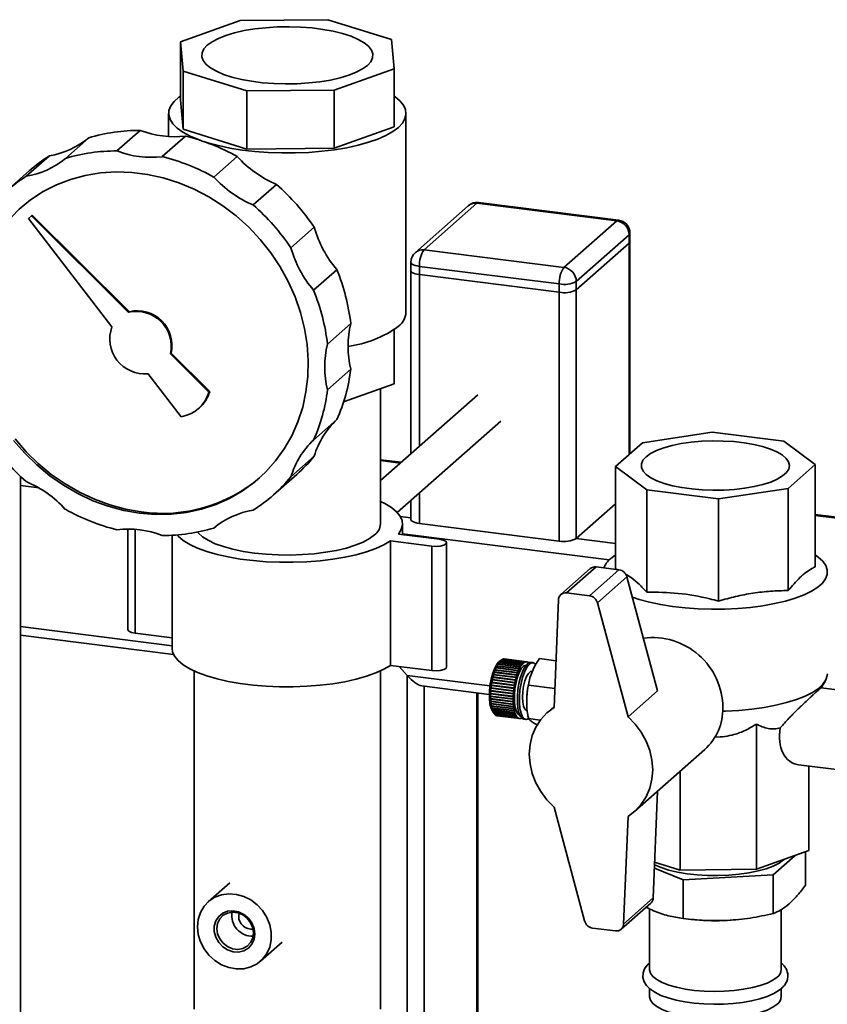
# Paper-space layout 'Blatt1' of a CAD drawing. Units: millimetres. Extents: x 0 to 5940, y 0 to 4200.
# Drawn here: x 4554 to 4738, y 2358 to 2582 of the extents above; entities that cross this region are included whole.
import ezdxf

# ---------------------------------------------------------------- set-up
doc = ezdxf.new("R2010")
doc.units = ezdxf.units.MM
doc.header["$LTSCALE"] = 10

psp = doc.layouts.new('Blatt1')

# ---------------------------------------------------------------- linework, layer by layer
at = {"color": 7, "linetype": 'Continuous', "lineweight": 35}
for p, q in [((4590.65, 2576.72), (4604.26, 2581.55)), ((4604.26, 2581.55), (4624.14, 2581.76)), ((4624.14, 2581.76), (4638.63, 2577.22)), ((4591.27, 2570.09), (4590.65, 2576.72)), ((4590.65, 2576.72), (4590.65, 2563.52)), ((4638.63, 2577.22), (4639.25, 2570.6)), ((4605.77, 2565.56), (4591.27, 2570.09)), ((4591.27, 2570.09), (4591.27, 2556.89)), ((4639.25, 2570.6), (4625.64, 2565.76)), ((4639.25, 2570.6), (4639.25, 2557.4)), ((4625.64, 2565.76), (4605.77, 2565.56)), ((4605.77, 2565.56), (4605.77, 2552.36)), ((4625.64, 2565.76), (4625.64, 2552.56)), ((4591.27, 2556.89), (4590.65, 2563.52)), ((4587.95, 2560.46), (4587.95, 2555.19)), ((4641.95, 2515.2), (4641.95, 2560.46)), ((4581.51, 2556.59), (4576.21, 2551.91)), ((4605.77, 2552.36), (4591.27, 2556.89)), ((4639.25, 2557.4), (4625.64, 2552.56)), ((4569.77, 2554.9), (4564.47, 2550.22)), ((4591.82, 2555.29), (4586.52, 2550.62)), ((4625.64, 2552.56), (4605.77, 2552.36)), ((4560.85, 2550.83), (4555.54, 2546.15)), ((4603.56, 2550.64), (4598.26, 2545.96)), ((4556.24, 2547.39), (4550.94, 2542.71)), ((4612.49, 2544.32), (4607.18, 2539.65)), ((4656.11, 2539.47), (4644.09, 2528.87)), ((4658.09, 2540.05), (4646.07, 2529.45)), ((4689.9, 2536.04), (4658.09, 2540.05)), ((4690.27, 2536.19), (4658.47, 2540.2)), ((4556.74, 2537.16), (4556.07, 2536.57)), ((4556.07, 2536.57), (4575.07, 2511.91)), ((4556.74, 2537.16), (4556.91, 2537.31)), ((4578.84, 2515.23), (4556.74, 2537.16)), ((4579.01, 2515.39), (4556.91, 2537.31)), ((4677.88, 2525.44), (4689.9, 2536.04)), ((4621.09, 2534.57), (4615.78, 2529.9)), ((4692.7, 2532.86), (4680.68, 2522.26)), ((4692.7, 2530.98), (4692.7, 2532.86)), ((4692.9, 2531.33), (4692.9, 2533.21)), ((4646.07, 2529.45), (4677.88, 2525.44)), ((4692.7, 2530.98), (4680.68, 2520.37)), ((4692.7, 2482.89), (4692.7, 2530.98)), ((4692.9, 2483.06), (4692.9, 2531.33)), ((4626.24, 2524.93), (4620.94, 2520.25)), ((4643.07, 2526.62), (4643.07, 2524.73)), ((4676.81, 2521.68), (4645.01, 2525.68)), ((4645.01, 2525.68), (4645.01, 2523.8)), ((4643.07, 2524.73), (4643.07, 2483.11)), ((4676.81, 2519.79), (4645.01, 2523.8)), ((4645.01, 2484.82), (4645.01, 2523.8)), ((4676.81, 2519.79), (4676.81, 2521.68)), ((4680.68, 2522.26), (4680.68, 2520.37)), ((4680.68, 2463.81), (4680.68, 2520.37)), ((4676.81, 2463.22), (4676.81, 2519.79)), ((4578.84, 2515.23), (4579.01, 2515.39)), ((4629.39, 2512.7), (4624.08, 2508.02)), ((4639.25, 2498.94), (4639.25, 2511.28)), ((4588.35, 2505.79), (4588.52, 2505.95)), ((4597.13, 2497.08), (4588.35, 2505.79)), ((4597.31, 2497.23), (4588.52, 2505.95)), ((4583.24, 2501.29), (4590.79, 2491.49)), ((4629.39, 2502.31), (4624.08, 2497.63)), ((4639.25, 2498.94), (4627.77, 2494.87)), ((4597.13, 2497.08), (4597.31, 2497.23)), ((4636.15, 2467.12), (4636.15, 2497.84)), ((4658.27, 2496.51), (4636.15, 2477.01)), ((4594.77, 2493.36), (4594.95, 2493.52)), ((4626.24, 2490.87), (4620.94, 2486.19)), ((4639.97, 2469.71), (4663.56, 2490.51)), ((4711.61, 2487.97), (4695.75, 2485.58)), ((4727.88, 2485.92), (4711.61, 2487.97)), ((4695.75, 2485.58), (4689.6, 2480.16)), ((4735.04, 2480.63), (4727.88, 2485.92)), ((4621.09, 2482.52), (4615.78, 2477.85)), ((4640.83, 2481.14), (4636.15, 2481.73)), ((4636.15, 2481.53), (4640.64, 2480.97)), ((4689.6, 2480.16), (4696.76, 2474.87)), ((4689.6, 2456.94), (4689.6, 2480.16)), ((4728.89, 2475.21), (4735.04, 2480.63)), ((4735.04, 2457.41), (4735.04, 2480.63)), ((4554.28, 1903.55), (4554.28, 2477.92)), ((4611.79, 2473.71), (4617.09, 2478.39)), ((4554.28, 2475.83), (4558.48, 2475.3)), ((4645.01, 2467.23), (4645.01, 2474.15)), ((4696.76, 2474.87), (4713.03, 2472.82)), ((4696.76, 2451.65), (4696.76, 2474.87)), ((4713.03, 2472.82), (4728.89, 2475.21)), ((4728.89, 2451.99), (4728.89, 2475.21)), ((4643.07, 2472.44), (4643.07, 2468.17)), ((4689.6, 2471.67), (4680.68, 2463.81)), ((4713.03, 2449.6), (4713.03, 2472.82)), ((5369.2, 2389.37), (4735.04, 2469.27)), ((4735.04, 2469.07), (5369.01, 2389.2)), ((4640.63, 2468.85), (4643.07, 2468.54)), ((4641.15, 2464.71), (4641.15, 2467.12)), ((4676.81, 2463.22), (4645.01, 2467.23)), ((4578.7, 2465.95), (4578.7, 2443.09)), ((4580.32, 2442.31), (4580.32, 2465.89)), ((4588.75, 2464.55), (4588.75, 2438.83)), ((4640.23, 2464.83), (4649.59, 2463.65)), ((4641.15, 2464.89), (4688.18, 2458.96)), ((4647.82, 2462.09), (4638.46, 2463.27)), ((4638.46, 2434.98), (4638.46, 2463.27)), ((4651.2, 2434.58), (4651.2, 2462.87)), ((4680.68, 2463.81), (4689.6, 2462.68)), ((4647.82, 2433.8), (4647.82, 2462.09)), ((4689.6, 2460.08), (4688.47, 2459.23)), ((4683.87, 2456.97), (4677.16, 2451.05)), ((4685.2, 2457.36), (4678.48, 2451.44)), ((4690.4, 2456.7), (4683.68, 2450.78)), ((4690.4, 2456.7), (4685.2, 2457.36)), ((4689.6, 2456.94), (4689.96, 2456.76)), ((4692.2, 2455.1), (4685.49, 2449.18)), ((4699.17, 2429.2), (4692.2, 2455.1)), ((4683.68, 2450.78), (4678.48, 2451.44)), ((4676.61, 2449.86), (4675.62, 2425.4)), ((4692.45, 2423.28), (4685.49, 2449.18)), ((4554.28, 2443.78), (4588.75, 2439.43)), ((4588.75, 2441.24), (4580.32, 2442.31)), ((4554.28, 2441.82), (4589.09, 2437.44)), ((4662.98, 2435.53), (4663.02, 2435.58)), ((4663.02, 2435.57), (4662.98, 2435.53)), ((4663.44, 2436.06), (4663.02, 2435.69)), ((4663.02, 2435.58), (4663.06, 2435.62)), ((4668.21, 2434.93), (4663.02, 2435.58)), ((4668.17, 2434.92), (4663.02, 2435.57)), ((4663.06, 2435.62), (4668.2, 2434.97)), ((4663.2, 2435.82), (4663.24, 2435.86)), ((4663.25, 2435.86), (4663.2, 2435.82)), ((4663.24, 2435.86), (4663.28, 2435.9)), ((4663.25, 2435.86), (4663.24, 2435.86)), ((4668.39, 2435.21), (4663.25, 2435.86)), ((4663.28, 2435.9), (4668.43, 2435.25)), ((4663.47, 2436.09), (4663.43, 2436.05)), ((4663.46, 2436.08), (4663.47, 2436.09)), ((4668.62, 2435.44), (4663.47, 2436.09)), ((4663.51, 2436.12), (4668.65, 2435.47)), ((4668.84, 2435.62), (4663.7, 2436.26)), ((4663.71, 2436.26), (4663.73, 2436.29)), ((4663.73, 2436.29), (4668.88, 2435.64)), ((4669.07, 2435.73), (4663.92, 2436.38)), ((4663.94, 2436.38), (4663.96, 2436.39)), ((4663.96, 2436.39), (4669.1, 2435.74)), ((4669.28, 2435.78), (4664.14, 2436.43)), ((4664.17, 2436.43), (4664.17, 2436.43)), ((4664.17, 2436.43), (4669.32, 2435.78)), ((4669.45, 2435.78), (4664.3, 2436.43)), ((4668.62, 2435.4), (4668.62, 2435.44)), ((4668.65, 2435.43), (4668.62, 2435.4)), ((4668.65, 2435.43), (4668.62, 2435.43)), ((4668.65, 2435.47), (4668.65, 2435.43)), ((4668.84, 2435.57), (4668.84, 2435.62)), ((4668.88, 2435.59), (4668.84, 2435.57)), ((4668.88, 2435.59), (4668.84, 2435.59)), ((4668.88, 2435.64), (4668.88, 2435.59)), ((4669.06, 2435.68), (4669.07, 2435.73)), ((4669.1, 2435.69), (4669.06, 2435.7)), ((4669.1, 2435.69), (4669.06, 2435.68)), ((4669.1, 2435.74), (4669.1, 2435.69)), ((4669.28, 2435.73), (4669.28, 2435.78)), ((4669.31, 2435.73), (4669.28, 2435.74)), ((4669.31, 2435.73), (4669.28, 2435.73)), ((4669.32, 2435.78), (4669.31, 2435.73)), ((4669.49, 2435.72), (4669.5, 2435.77)), ((4669.52, 2435.71), (4669.49, 2435.72)), ((4669.5, 2435.77), (4669.53, 2435.76)), ((4669.53, 2435.76), (4669.52, 2435.71)), ((4669.69, 2435.65), (4669.7, 2435.7)), ((4669.73, 2435.63), (4669.69, 2435.65)), ((4669.7, 2435.69), (4669.73, 2435.68)), ((4669.73, 2435.68), (4669.73, 2435.63)), ((4670.85, 2435.6), (4670.38, 2435.66)), ((4676.05, 2436.03), (4672.32, 2436.5)), ((4593.75, 2433.7), (4593.75, 2356.81)), ((4636.15, 2356.81), (4636.15, 2433.7)), ((4647.82, 2433.8), (4638.46, 2434.98)), ((4642.2, 2432.7), (4640.41, 2434.74)), ((4661.98, 2433.37), (4662.01, 2433.45)), ((4662.02, 2433.39), (4661.98, 2433.37)), ((4662.01, 2433.45), (4662.05, 2433.47)), ((4667.2, 2432.8), (4662.01, 2433.45)), ((4667.16, 2432.74), (4662.02, 2433.39)), ((4662.05, 2433.47), (4667.19, 2432.82)), ((4662.16, 2433.88), (4662.19, 2433.96)), ((4662.2, 2433.91), (4662.16, 2433.88)), ((4662.19, 2433.96), (4662.23, 2433.99)), ((4667.38, 2433.31), (4662.19, 2433.96)), ((4667.34, 2433.26), (4662.2, 2433.91)), ((4662.23, 2433.99), (4667.37, 2433.34)), ((4662.35, 2434.36), (4662.38, 2434.43)), ((4662.39, 2434.39), (4662.35, 2434.36)), ((4662.38, 2434.43), (4662.42, 2434.46)), ((4667.58, 2433.78), (4662.38, 2434.43)), ((4667.54, 2433.74), (4662.39, 2434.39)), ((4662.42, 2434.46), (4667.57, 2433.81)), ((4662.55, 2434.8), (4662.59, 2434.86)), ((4662.59, 2434.83), (4662.55, 2434.8)), ((4662.59, 2434.86), (4662.63, 2434.9)), ((4667.78, 2434.21), (4662.59, 2434.86)), ((4667.74, 2434.18), (4662.59, 2434.83)), ((4662.63, 2434.9), (4667.77, 2434.25)), ((4662.76, 2435.19), (4662.8, 2435.25)), ((4662.81, 2435.23), (4662.76, 2435.19)), ((4662.8, 2435.25), (4662.84, 2435.28)), ((4667.99, 2434.59), (4662.8, 2435.25)), ((4667.95, 2434.58), (4662.81, 2435.23)), ((4662.84, 2435.28), (4667.98, 2434.63)), ((4667.35, 2433.23), (4667.34, 2433.26)), ((4667.38, 2433.31), (4667.35, 2433.23)), ((4667.37, 2433.34), (4667.38, 2433.31)), ((4667.58, 2433.78), (4667.54, 2433.71)), ((4667.54, 2433.71), (4667.54, 2433.74)), ((4667.57, 2433.81), (4667.58, 2433.78)), ((4667.75, 2434.15), (4667.74, 2434.18)), ((4667.78, 2434.21), (4667.75, 2434.15)), ((4667.77, 2434.25), (4667.78, 2434.21)), ((4667.96, 2434.54), (4667.95, 2434.58)), ((4667.99, 2434.59), (4667.96, 2434.54)), ((4667.98, 2434.63), (4667.99, 2434.59)), ((4668.21, 2434.93), (4668.17, 2434.88)), ((4668.17, 2434.88), (4668.17, 2434.92)), ((4668.2, 2434.97), (4668.21, 2434.93)), ((4668.39, 2435.16), (4668.39, 2435.21)), ((4668.43, 2435.2), (4668.39, 2435.21)), ((4668.43, 2435.2), (4668.39, 2435.16)), ((4668.43, 2435.25), (4668.43, 2435.2)), ((4642.2, 2158.43), (4642.2, 2432.7)), ((4642.2, 2432.7), (4661.04, 2430.33)), ((4661.42, 2431.03), (4661.44, 2431.13)), ((4661.45, 2431.03), (4661.42, 2431.03)), ((4666.63, 2430.47), (4661.44, 2431.13)), ((4661.44, 2431.13), (4661.47, 2431.13)), ((4666.6, 2430.38), (4661.45, 2431.03)), ((4661.47, 2431.13), (4666.62, 2430.48)), ((4661.54, 2431.64), (4661.56, 2431.74)), ((4661.57, 2431.65), (4661.54, 2431.64)), ((4661.56, 2431.74), (4661.59, 2431.75)), ((4666.75, 2431.08), (4661.56, 2431.74)), ((4666.71, 2431), (4661.57, 2431.65)), ((4661.59, 2431.75), (4666.73, 2431.1)), ((4661.67, 2432.24), (4661.69, 2432.33)), ((4661.7, 2432.25), (4661.67, 2432.24)), ((4661.69, 2432.33), (4661.72, 2432.35)), ((4666.88, 2431.68), (4661.69, 2432.33)), ((4666.85, 2431.6), (4661.7, 2432.25)), ((4661.72, 2432.35), (4666.87, 2431.7)), ((4661.82, 2432.82), (4661.84, 2432.91)), ((4661.85, 2432.83), (4661.82, 2432.82)), ((4661.84, 2432.91), (4661.88, 2432.92)), ((4667.03, 2432.25), (4661.84, 2432.91)), ((4667, 2432.19), (4661.85, 2432.83)), ((4661.88, 2432.92), (4667.02, 2432.27)), ((4666.73, 2430.99), (4666.71, 2431)), ((4666.73, 2431.1), (4666.75, 2431.08)), ((4666.75, 2431.08), (4666.73, 2430.99)), ((4666.86, 2431.59), (4666.85, 2431.6)), ((4666.88, 2431.68), (4666.86, 2431.59)), ((4666.87, 2431.7), (4666.88, 2431.68)), ((4667.01, 2432.16), (4667, 2432.19)), ((4667.03, 2432.25), (4667.01, 2432.16)), ((4667.02, 2432.27), (4667.03, 2432.25)), ((4667.17, 2432.71), (4667.16, 2432.74)), ((4667.2, 2432.8), (4667.17, 2432.71)), ((4667.19, 2432.82), (4667.2, 2432.8)), ((4736.34, 2429.82), (4737.28, 2431.32)), ((4645.52, 2430.33), (4660.9, 2428.39)), ((4646.07, 2154.05), (4646.07, 2430.26)), ((4658.09, 2146.9), (4658.09, 2428.74)), ((4658.29, 2146.84), (4658.29, 2428.72)), ((4661.17, 2428.53), (4661.18, 2428.63)), ((4661.18, 2428.63), (4661.2, 2428.61)), ((4661.2, 2429.15), (4661.21, 2429.25)), ((4661.23, 2429.14), (4661.2, 2429.15)), ((4666.39, 2428.49), (4661.2, 2429.15)), ((4661.2, 2428.61), (4666.35, 2427.96)), ((4661.21, 2429.25), (4661.24, 2429.23)), ((4666.38, 2428.49), (4661.23, 2429.14)), ((4661.24, 2429.23), (4666.38, 2428.59)), ((4661.26, 2429.77), (4661.27, 2429.87)), ((4661.29, 2429.77), (4661.26, 2429.77)), ((4666.45, 2429.12), (4661.26, 2429.77)), ((4661.27, 2429.87), (4661.3, 2429.87)), ((4666.43, 2429.12), (4661.29, 2429.77)), ((4661.3, 2429.87), (4666.44, 2429.22)), ((4661.33, 2430.4), (4661.34, 2430.5)), ((4661.36, 2430.4), (4661.33, 2430.4)), ((4666.53, 2429.85), (4661.34, 2430.5)), ((4661.34, 2430.5), (4661.37, 2430.5)), ((4666.5, 2429.75), (4661.36, 2430.4)), ((4661.37, 2430.5), (4666.52, 2429.85)), ((4666.38, 2428.59), (4666.4, 2428.59)), ((4666.4, 2428.59), (4666.39, 2428.49)), ((4666.45, 2429.12), (4666.43, 2429.12)), ((4666.44, 2429.22), (4666.46, 2429.22)), ((4666.46, 2429.22), (4666.45, 2429.12)), ((4666.52, 2429.75), (4666.5, 2429.75)), ((4666.53, 2429.85), (4666.52, 2429.75)), ((4666.52, 2429.85), (4666.53, 2429.85)), ((4666.62, 2430.37), (4666.6, 2430.38)), ((4666.62, 2430.48), (4666.63, 2430.47)), ((4666.63, 2430.47), (4666.62, 2430.37)), ((4675.79, 2429.75), (4669.84, 2430.5)), ((4699.17, 2429.2), (4692.45, 2423.28)), ((4744.06, 2428.9), (4736.36, 2429.87)), ((4661.16, 2428.02), (4661.19, 2428)), ((4661.19, 2427.9), (4661.16, 2427.93)), ((4666.35, 2427.27), (4661.16, 2427.93)), ((4661.2, 2428.51), (4661.17, 2428.53)), ((4666.36, 2427.88), (4661.17, 2428.53)), ((4661.17, 2427.43), (4661.2, 2427.41)), ((4661.18, 2427.34), (4661.17, 2427.43)), ((4661.2, 2427.31), (4661.18, 2427.34)), ((4666.37, 2426.69), (4661.18, 2427.34)), ((4661.19, 2428), (4666.34, 2427.35)), ((4666.34, 2427.26), (4661.19, 2427.9)), ((4666.35, 2427.86), (4661.2, 2428.51)), ((4661.2, 2427.41), (4666.35, 2426.76)), ((4666.35, 2426.67), (4661.2, 2427.31)), ((4661.2, 2426.87), (4661.23, 2426.84)), ((4661.21, 2426.78), (4661.2, 2426.87)), ((4661.24, 2426.75), (4661.21, 2426.78)), ((4666.4, 2426.13), (4661.21, 2426.78)), ((4661.23, 2426.84), (4666.38, 2426.19)), ((4666.38, 2426.1), (4661.24, 2426.75)), ((4661.26, 2426.33), (4661.29, 2426.3)), ((4661.27, 2426.25), (4661.26, 2426.33)), ((4666.34, 2427.35), (4666.35, 2427.37)), ((4666.35, 2427.27), (4666.34, 2427.26)), ((4666.35, 2427.96), (4666.37, 2427.97)), ((4666.36, 2427.88), (4666.35, 2427.86)), ((4666.35, 2427.37), (4666.35, 2427.27)), ((4666.35, 2426.76), (4666.36, 2426.78)), ((4666.37, 2426.69), (4666.35, 2426.67)), ((4666.37, 2427.97), (4666.36, 2427.88)), ((4666.36, 2426.78), (4666.37, 2426.69)), ((4666.39, 2428.49), (4666.38, 2428.49)), ((4661.3, 2426.22), (4661.27, 2426.25)), ((4666.46, 2425.6), (4661.27, 2426.25)), ((4661.29, 2426.3), (4666.43, 2425.65)), ((4666.44, 2425.57), (4661.3, 2426.22)), ((4661.33, 2425.84), (4661.36, 2425.8)), ((4661.34, 2425.76), (4661.33, 2425.84)), ((4661.37, 2425.72), (4661.34, 2425.76)), ((4666.53, 2425.11), (4661.34, 2425.76)), ((4661.36, 2425.8), (4666.5, 2425.15)), ((4666.52, 2425.07), (4661.37, 2425.72)), ((4661.42, 2425.38), (4661.45, 2425.34)), ((4661.44, 2425.31), (4661.42, 2425.38)), ((4661.47, 2425.27), (4661.44, 2425.31)), ((4666.63, 2424.66), (4661.44, 2425.31)), ((4661.45, 2425.34), (4666.6, 2424.69)), ((4666.62, 2424.62), (4661.47, 2425.27)), ((4661.54, 2424.96), (4661.57, 2424.92)), ((4661.56, 2424.9), (4661.54, 2424.96)), ((4661.59, 2424.86), (4661.56, 2424.9)), ((4666.75, 2424.25), (4661.56, 2424.9)), ((4661.57, 2424.92), (4666.71, 2424.27)), ((4666.73, 2424.21), (4661.59, 2424.86)), ((4661.62, 2424.56), (4661.97, 2424.04)), ((4661.67, 2424.6), (4661.7, 2424.55)), ((4661.69, 2424.54), (4661.67, 2424.6)), ((4661.72, 2424.5), (4661.69, 2424.54)), ((4666.88, 2423.89), (4661.69, 2424.54)), ((4661.7, 2424.55), (4666.85, 2423.9)), ((4666.87, 2423.85), (4661.72, 2424.5)), ((4661.82, 2424.28), (4661.85, 2424.23)), ((4661.84, 2424.24), (4661.82, 2424.28)), ((4661.88, 2424.19), (4661.84, 2424.24)), ((4661.85, 2424.24), (4661.84, 2424.24)), ((4661.85, 2424.23), (4667, 2423.59)), ((4667.02, 2423.54), (4661.88, 2424.19)), ((4666.38, 2426.19), (4666.39, 2426.21)), ((4666.4, 2426.13), (4666.38, 2426.1)), ((4666.39, 2426.21), (4666.4, 2426.13)), ((4666.43, 2425.65), (4666.45, 2425.68)), ((4666.46, 2425.6), (4666.44, 2425.57)), ((4666.45, 2425.68), (4666.46, 2425.6)), ((4666.5, 2425.15), (4666.52, 2425.18)), ((4666.52, 2425.18), (4666.53, 2425.11)), ((4666.53, 2425.11), (4666.52, 2425.07)), ((4666.6, 2424.69), (4666.62, 2424.72)), ((4666.62, 2424.72), (4666.63, 2424.66)), ((4666.63, 2424.66), (4666.62, 2424.62)), ((4666.71, 2424.27), (4666.73, 2424.31)), ((4666.73, 2424.31), (4666.75, 2424.25)), ((4666.75, 2424.25), (4666.73, 2424.21)), ((4675.63, 2425.61), (4674.11, 2424.27)), ((4662.05, 2423.94), (4662.02, 2423.97)), ((4662.02, 2423.97), (4667.16, 2423.32)), ((4667.19, 2423.29), (4662.05, 2423.94)), ((4662.2, 2423.77), (4667.34, 2423.12)), ((4662.23, 2423.74), (4662.21, 2423.77)), ((4667.37, 2423.1), (4662.23, 2423.74)), ((4662.39, 2423.63), (4667.54, 2422.98)), ((4662.42, 2423.61), (4662.41, 2423.62)), ((4667.57, 2422.96), (4662.42, 2423.61)), ((4662.59, 2423.54), (4667.74, 2422.9)), ((4662.63, 2423.54), (4662.62, 2423.54)), ((4667.77, 2422.89), (4662.63, 2423.54)), ((4662.68, 2423.53), (4667.82, 2422.88)), ((4666.85, 2423.9), (4666.86, 2423.94)), ((4666.86, 2423.94), (4666.88, 2423.89)), ((4666.88, 2423.89), (4666.87, 2423.85)), ((4667, 2423.59), (4667.01, 2423.63)), ((4667.03, 2423.59), (4667, 2423.59)), ((4667.01, 2423.63), (4667.03, 2423.59)), ((4667.03, 2423.59), (4667.02, 2423.54)), ((4667.16, 2423.32), (4667.17, 2423.37)), ((4667.17, 2423.37), (4667.2, 2423.34)), ((4667.2, 2423.34), (4667.17, 2423.34)), ((4667.2, 2423.34), (4667.19, 2423.29)), ((4667.34, 2423.12), (4667.35, 2423.17)), ((4667.35, 2423.17), (4667.38, 2423.14)), ((4667.38, 2423.14), (4667.35, 2423.15)), ((4667.38, 2423.14), (4667.37, 2423.1)), ((4667.54, 2423.03), (4667.58, 2423.01)), ((4667.54, 2422.98), (4667.54, 2423.03)), ((4667.58, 2423.01), (4667.54, 2423.01)), ((4667.58, 2423.01), (4667.57, 2422.96)), ((4667.74, 2422.9), (4667.75, 2422.95)), ((4667.75, 2422.95), (4667.78, 2422.94)), ((4667.78, 2422.94), (4667.75, 2422.94)), ((4667.78, 2422.94), (4667.77, 2422.89)), ((4667.95, 2422.88), (4667.96, 2422.93)), ((4667.98, 2422.88), (4667.95, 2422.88)), ((4667.96, 2422.93), (4667.99, 2422.93)), ((4667.99, 2422.93), (4667.98, 2422.88)), ((4668.17, 2422.97), (4668.21, 2422.98)), ((4668.17, 2422.92), (4668.17, 2422.97)), ((4668.2, 2422.93), (4668.17, 2422.93)), ((4668.21, 2422.98), (4668.2, 2422.93)), ((4668.76, 2422.76), (4669.23, 2422.7)), ((4672.5, 2422.52), (4669.84, 2422.86)), ((4721.67, 2421.63), (4721.67, 2388.64)), ((4693.96, 2401.77), (4709.92, 2415.85)), ((4704.28, 2410.88), (4704.28, 2388.45)), ((4731.22, 2412.37), (4741.81, 2411.04)), ((4733.58, 2412.08), (4733.58, 2392.86)), ((4698.18, 2382.11), (4699.16, 2406.36)), ((4675.62, 2402.77), (4682.59, 2376.87)), ((4691.46, 2376.18), (4692.45, 2400.65)), ((4733.58, 2392.86), (4721.67, 2388.64)), ((4725.48, 2387.35), (4730.49, 2391.76)), ((4732.83, 2385.02), (4732.83, 2392.6)), ((4698.45, 2388.89), (4704.97, 2386.23)), ((4704.28, 2388.45), (4698.51, 2390.26)), ((4721.67, 2388.64), (4704.28, 2388.45)), ((4704.97, 2386.23), (4725.48, 2387.35)), ((4704.97, 2377.42), (4704.97, 2386.23)), ((4725.48, 2378.54), (4725.48, 2387.35)), ((4601.85, 2385.54), (4596.98, 2381.24)), ((4698.18, 2382.11), (4691.46, 2376.18)), ((4690.91, 2375), (4697.63, 2380.92)), ((4697.32, 2379.66), (4697.32, 2365.84)), ((4727.32, 2365.84), (4727.32, 2379.47)), ((4603.89, 2377.94), (4603.99, 2378.64)), ((4707.67, 2377.15), (4708.76, 2377.06)), ((4715.88, 2377.06), (4716.61, 2377.12)), ((4684.39, 2375.27), (4689.59, 2374.61)), ((4608.88, 2367.74), (4613.75, 2372.04)), ((4697.32, 2361.53), (4697.32, 2359.71)), ((4727.32, 2359.71), (4727.32, 2361.52))]:
    psp.add_line(p, q, dxfattribs=at)
at = {"color": 7, "linetype": 'Continuous', "lineweight": 35, "flags": 128}
for points in [[(4596.73, 2575.95), (4595.96, 2575.1), (4595.55, 2574.23), (4595.5, 2573.34), (4595.81, 2572.46), (4596.47, 2571.6), (4597.48, 2570.79), (4598.82, 2570.02), (4600.46, 2569.32), (4602.36, 2568.7), (4604.5, 2568.18), (4606.84, 2567.75), (4609.32, 2567.44), (4611.92, 2567.24), (4614.56, 2567.17), (4617.22, 2567.21), (4619.83, 2567.37), (4622.35, 2567.65), (4624.74, 2568.04), (4626.94, 2568.54), (4628.92, 2569.13), (4630.64, 2569.81), (4632.06, 2570.56), (4633.17, 2571.36), (4633.94, 2572.21), (4634.35, 2573.08), (4634.4, 2573.97), (4634.09, 2574.85), (4633.43, 2575.71), (4632.42, 2576.53), (4631.08, 2577.29), (4629.45, 2577.99), (4627.54, 2578.61), (4625.4, 2579.14), (4623.06, 2579.56), (4620.58, 2579.87), (4617.99, 2580.07), (4615.34, 2580.15), (4612.68, 2580.1), (4610.07, 2579.94), (4607.55, 2579.66), (4605.16, 2579.27), (4602.96, 2578.77), (4600.98, 2578.18), (4599.27, 2577.51), (4597.84, 2576.76), (4596.73, 2575.95)], [(4595.31, 2554.28), (4594.72, 2554.5), (4592.82, 2555.3), (4591.2, 2556.18), (4589.89, 2557.11), (4588.91, 2558.08), (4588.27, 2559.09), (4587.97, 2560.11), (4588.03, 2561.14), (4588.44, 2562.16), (4589.19, 2563.15), (4590.28, 2564.11), (4590.65, 2564.38)], [(4639.25, 2564.38), (4639.4, 2564.28), (4640.55, 2563.32), (4641.36, 2562.33), (4641.83, 2561.32), (4641.95, 2560.29), (4641.71, 2559.26), (4641.13, 2558.26), (4640.21, 2557.28)], [(4640.21, 2557.28), (4638.95, 2556.34), (4637.39, 2555.45), (4635.53, 2554.63), (4633.4, 2553.89), (4631.04, 2553.23), (4628.46, 2552.66), (4625.71, 2552.2), (4622.81, 2551.85), (4619.82, 2551.6), (4616.76, 2551.48), (4613.68, 2551.47), (4610.61, 2551.57), (4607.6, 2551.8), (4604.69, 2552.13), (4601.91, 2552.58), (4599.3, 2553.12), (4596.89, 2553.77), (4595.98, 2554.05)], [(4553.93, 2538.68), (4556.56, 2540.82), (4559.41, 2542.67), (4562.45, 2544.22), (4565.65, 2545.45), (4569, 2546.36), (4572.45, 2546.93), (4575.99, 2547.16), (4579.57, 2547.05), (4583.16, 2546.59), (4586.74, 2545.8), (4590.27, 2544.68), (4593.73, 2543.24), (4597.07, 2541.49), (4600.28, 2539.45), (4603.32, 2537.14), (4606.17, 2534.56), (4608.8, 2531.76), (4611.19, 2528.75), (4613.31, 2525.56), (4615.16, 2522.22), (4616.71, 2518.76), (4617.95, 2515.2), (4618.86, 2511.58), (4619.45, 2507.93), (4619.7, 2504.28), (4619.62, 2500.67), (4619.2, 2497.13), (4618.45, 2493.68), (4617.37, 2490.36), (4615.97, 2487.19), (4614.27, 2484.21), (4612.28, 2481.45), (4610.02, 2478.91), (4607.51, 2476.64), (4604.77, 2474.64), (4601.82, 2472.94), (4598.69, 2471.54), (4595.41, 2470.47), (4592.01, 2469.73), (4588.51, 2469.33), (4584.95, 2469.27), (4581.36, 2469.55)], [(4551.89, 2536.58), (4554.28, 2538.99), (4554.42, 2539.11)], [(4658.09, 2540.05), (4658.3, 2540.18), (4658.47, 2540.2)], [(4689.9, 2536.04), (4690.1, 2536.17), (4690.27, 2536.19)], [(4692.9, 2533.21), (4692.86, 2533.05), (4692.7, 2532.86)], [(4692.7, 2530.98), (4692.86, 2531.16), (4692.9, 2531.33)], [(4692.9, 2531.33), (4692.86, 2531.16), (4692.7, 2530.98)], [(4645.01, 2525.68), (4644.48, 2525.77), (4644.02, 2525.89), (4643.63, 2526.04), (4643.34, 2526.21), (4643.15, 2526.39), (4643.07, 2526.59), (4643.07, 2526.62)], [(4643.07, 2524.73), (4643.07, 2524.7), (4643.15, 2524.51), (4643.34, 2524.32), (4643.63, 2524.15), (4644.02, 2524.01), (4644.48, 2523.89), (4645.01, 2523.8)], [(4645.01, 2523.8), (4644.48, 2523.89), (4644.02, 2524.01), (4643.63, 2524.15), (4643.34, 2524.32), (4643.15, 2524.51), (4643.07, 2524.7), (4643.07, 2524.73)], [(4581.36, 2469.55), (4577.77, 2470.18), (4574.21, 2471.13), (4570.72, 2472.41), (4567.31, 2474.01), (4564.03, 2475.91), (4560.9, 2478.09), (4557.96, 2480.54), (4555.21, 2483.23), (4552.7, 2486.13)], [(4581.72, 2469.86), (4578.13, 2470.49), (4574.57, 2471.44), (4571.07, 2472.73), (4567.67, 2474.32), (4564.39, 2476.22), (4561.26, 2478.4), (4558.31, 2480.85), (4555.57, 2483.54), (4553.06, 2486.45)], [(4696.56, 2482.38), (4695.86, 2481.59), (4695.51, 2480.78), (4695.52, 2479.96), (4695.89, 2479.15), (4696.61, 2478.37), (4697.66, 2477.63), (4699.02, 2476.94), (4700.67, 2476.34), (4702.57, 2475.81), (4704.67, 2475.39), (4706.94, 2475.07), (4709.32, 2474.87), (4711.77, 2474.78), (4714.23, 2474.81), (4716.65, 2474.97), (4718.97, 2475.23), (4721.15, 2475.61), (4723.15, 2476.09), (4724.91, 2476.66), (4726.41, 2477.31), (4727.6, 2478.03), (4728.47, 2478.8), (4729, 2479.6), (4729.17, 2480.42), (4728.98, 2481.23), (4728.44, 2482.03), (4727.55, 2482.8), (4726.34, 2483.51), (4724.83, 2484.16), (4723.05, 2484.73), (4721.04, 2485.2), (4718.85, 2485.57), (4716.52, 2485.83), (4714.1, 2485.98), (4711.64, 2486.01), (4709.19, 2485.91), (4706.82, 2485.7), (4704.56, 2485.38), (4702.46, 2484.95), (4700.58, 2484.42), (4698.94, 2483.81), (4697.59, 2483.12), (4696.56, 2482.38)], [(4636.15, 2472.25), (4637.14, 2471.76), (4638.63, 2470.86), (4639.79, 2469.9), (4640.6, 2468.91), (4641.05, 2467.89), (4641.14, 2466.86), (4640.87, 2465.83), (4640.23, 2464.83)], [(4643.07, 2468.17), (4643.07, 2468.13), (4643.15, 2467.94), (4643.34, 2467.75), (4643.63, 2467.58), (4644.02, 2467.44), (4644.48, 2467.32), (4645.01, 2467.23)], [(4638.46, 2463.27), (4636.94, 2462.37), (4635.11, 2461.54), (4633, 2460.79), (4630.64, 2460.12), (4628.05, 2459.56), (4625.29, 2459.09), (4622.39, 2458.74), (4619.38, 2458.51), (4616.3, 2458.4), (4613.21, 2458.41), (4610.15, 2458.53), (4607.15, 2458.78), (4604.26, 2459.15), (4601.52, 2459.62), (4598.96, 2460.2), (4596.63, 2460.88), (4594.55, 2461.64), (4592.76, 2462.48), (4591.27, 2463.38), (4590.12, 2464.34), (4589.85, 2464.62)], [(4634.78, 2464.62), (4633.63, 2463.78), (4632.17, 2462.99), (4630.4, 2462.28), (4628.38, 2461.65), (4626.12, 2461.11), (4623.67, 2460.68), (4621.08, 2460.35), (4618.38, 2460.15), (4615.62, 2460.06), (4612.84, 2460.09), (4610.11, 2460.24), (4607.46, 2460.51), (4604.93, 2460.89), (4602.58, 2461.38), (4600.44, 2461.97), (4598.54, 2462.64), (4596.93, 2463.4), (4595.63, 2464.21), (4594.66, 2465.08), (4594.5, 2465.26)], [(4649.59, 2463.65), (4650.41, 2463.47), (4650.98, 2463.21), (4651.2, 2462.89), (4651.04, 2462.57), (4650.52, 2462.3), (4649.73, 2462.11), (4648.78, 2462.03), (4647.82, 2462.09)], [(4693.44, 2450.51), (4695, 2449.98), (4697.34, 2449.34), (4699.88, 2448.8), (4702.6, 2448.36), (4705.46, 2448.04), (4708.41, 2447.82), (4711.42, 2447.73), (4714.44, 2447.75), (4717.43, 2447.9), (4720.35, 2448.15), (4723.15, 2448.53), (4725.81, 2449.01), (4728.27, 2449.59), (4730.51, 2450.27), (4732.5, 2451.03), (4734.2, 2451.86), (4735.6, 2452.75), (4736.67, 2453.69), (4737.39, 2454.67), (4737.77, 2455.67), (4737.78, 2456.68), (4737.44, 2457.68), (4736.75, 2458.66), (4735.71, 2459.6), (4735.04, 2460.08)], [(4580.32, 2442.31), (4579.49, 2442.48), (4578.92, 2442.74), (4578.7, 2443.06), (4578.7, 2443.09)], [(4638.46, 2434.98), (4636.94, 2434.09), (4635.11, 2433.26), (4633, 2432.5), (4630.64, 2431.84), (4628.05, 2431.27), (4625.29, 2430.81), (4622.39, 2430.46), (4619.38, 2430.23), (4616.3, 2430.11), (4613.21, 2430.12), (4610.15, 2430.25), (4607.15, 2430.5), (4604.26, 2430.86), (4601.52, 2431.34), (4598.96, 2431.92), (4596.63, 2432.59), (4594.55, 2433.35), (4592.76, 2434.19), (4591.27, 2435.1), (4590.12, 2436.05), (4589.31, 2437.05), (4588.85, 2438.07), (4588.75, 2438.83)], [(4663.02, 2435.69), (4662.62, 2435.24), (4662.12, 2434.36), (4661.67, 2433.2), (4661.31, 2431.85), (4661.05, 2430.38), (4660.92, 2428.89), (4660.92, 2427.47), (4661.05, 2426.21), (4661.31, 2425.2), (4661.62, 2424.56)], [(4670.38, 2435.66), (4669.97, 2435.6), (4669.44, 2435.21), (4668.91, 2434.5), (4668.42, 2433.51), (4667.99, 2432.28), (4667.65, 2430.89), (4667.41, 2429.4), (4667.29, 2427.91), (4667.29, 2426.49), (4667.41, 2425.21), (4667.65, 2424.15), (4667.99, 2423.36), (4668.42, 2422.89), (4668.76, 2422.76)], [(4671.44, 2435.24), (4671.41, 2435.28), (4670.95, 2435.58), (4670.44, 2435.54), (4669.9, 2435.15), (4669.38, 2434.44), (4668.89, 2433.45), (4668.46, 2432.22), (4668.12, 2430.83), (4667.88, 2429.34), (4667.76, 2427.85), (4667.76, 2426.43), (4667.88, 2425.15), (4668.12, 2424.09), (4668.46, 2423.3), (4668.89, 2422.83), (4669.38, 2422.7), (4669.82, 2422.86)], [(4651.2, 2434.58), (4651.04, 2434.29), (4650.52, 2434.01), (4649.73, 2433.82), (4648.78, 2433.75), (4647.82, 2433.8)], [(4669.28, 2435.04), (4669.26, 2435.04), (4668.76, 2434.85), (4668.25, 2434.32), (4667.77, 2433.47), (4667.34, 2432.36), (4666.99, 2431.07), (4666.74, 2429.66), (4666.62, 2428.23), (4666.62, 2426.87), (4666.74, 2425.67), (4666.99, 2424.69), (4667.34, 2424.01), (4667.77, 2423.66), (4667.85, 2423.64)], [(4670.6, 2433.62), (4670.26, 2433.55), (4669.81, 2433.15), (4669.38, 2432.43), (4669, 2431.44), (4668.7, 2430.27), (4668.51, 2429), (4668.45, 2427.75), (4668.51, 2426.61), (4668.7, 2425.68), (4669, 2425.03), (4669.38, 2424.71), (4669.48, 2424.69)], [(4714.01, 2424.58), (4714.64, 2424.59), (4717.65, 2424.75), (4720.58, 2425.02), (4723.4, 2425.4), (4726.06, 2425.9), (4728.52, 2426.5), (4730.76, 2427.19), (4732.73, 2427.96), (4734.4, 2428.81), (4735.77, 2429.72), (4736.79, 2430.67), (4737.47, 2431.66), (4737.79, 2432.67), (4737.82, 2433.06)], [(4675.62, 2402.77), (4673.99, 2404.42), (4672.6, 2406.27), (4671.49, 2408.28), (4670.67, 2410.41), (4670.17, 2412.59), (4670, 2414.79), (4670.17, 2416.95), (4670.67, 2419.01), (4671.49, 2420.93), (4672.6, 2422.66), (4673.99, 2424.16), (4675.62, 2425.4)], [(4692.45, 2423.28), (4694.08, 2421.63), (4695.47, 2419.78), (4696.59, 2417.77), (4697.4, 2415.64), (4697.9, 2413.45), (4698.07, 2411.26), (4697.9, 2409.1), (4697.4, 2407.04), (4696.59, 2405.12), (4695.47, 2403.39), (4694.08, 2401.89), (4692.45, 2400.65)], [(4727.97, 2390.87), (4727.85, 2390.76), (4726.83, 2390.02), (4725.5, 2389.35), (4723.89, 2388.74), (4722.03, 2388.23), (4719.97, 2387.8), (4717.74, 2387.48), (4715.4, 2387.28), (4712.99, 2387.18), (4710.57, 2387.21), (4708.18, 2387.35), (4705.89, 2387.61), (4703.73, 2387.98), (4701.75, 2388.45), (4700, 2389), (4698.51, 2389.64), (4698.48, 2389.66)], [(4594.51, 2375.55), (4594.68, 2377.24), (4595.19, 2378.81), (4596.02, 2380.21), (4597.13, 2381.37), (4598.48, 2382.26), (4600.01, 2382.82), (4601.66, 2383.04), (4603.36, 2382.91), (4605.04, 2382.44), (4606.64, 2381.64), (4608.08, 2380.55), (4609.32, 2379.22), (4610.29, 2377.68), (4610.96, 2376.02), (4611.31, 2374.3), (4611.31, 2372.58), (4610.96, 2370.94), (4610.29, 2369.45), (4609.32, 2368.16), (4608.08, 2367.13), (4606.64, 2366.41), (4605.04, 2366.01), (4603.36, 2365.97), (4601.66, 2366.27), (4600.01, 2366.9), (4598.48, 2367.85), (4597.13, 2369.07), (4596.02, 2370.52), (4595.19, 2372.12), (4594.68, 2373.82), (4594.51, 2375.55)], [(4607.56, 2373.91), (4607.39, 2372.67), (4606.89, 2371.57), (4606.09, 2370.68), (4605.06, 2370.08), (4603.87, 2369.81), (4602.61, 2369.88), (4601.38, 2370.29), (4600.26, 2371.02), (4599.34, 2372), (4598.68, 2373.17), (4598.34, 2374.44), (4598.34, 2375.71), (4598.68, 2376.89), (4599.34, 2377.89), (4600.26, 2378.64), (4601.38, 2379.09), (4602.61, 2379.19), (4603.87, 2378.94), (4605.06, 2378.37), (4606.09, 2377.51), (4606.89, 2376.42), (4607.39, 2375.19), (4607.56, 2373.91)], [(4607.27, 2374.12), (4607.1, 2375.33), (4606.61, 2376.48), (4605.83, 2377.48), (4604.84, 2378.25), (4603.7, 2378.73), (4602.51, 2378.88), (4601.38, 2378.68), (4600.38, 2378.16), (4599.61, 2377.36), (4599.11, 2376.33), (4598.94, 2375.17), (4599.11, 2373.97), (4599.61, 2372.82), (4600.38, 2371.82), (4601.38, 2371.05), (4602.51, 2370.57), (4603.7, 2370.42), (4604.84, 2370.62), (4605.83, 2371.14), (4606.61, 2371.94), (4607.1, 2372.96), (4607.27, 2374.12)], [(4697.32, 2367.3), (4696.82, 2366.85), (4696.21, 2365.98), (4695.89, 2365.07), (4695.85, 2364.02), (4696.12, 2363.07), (4696.64, 2362.22), (4697.42, 2361.43), (4698.52, 2360.66), (4699.94, 2359.96), (4701.59, 2359.36), (4703.43, 2358.86), (4705.41, 2358.47), (4707.52, 2358.18), (4709.71, 2358), (4711.95, 2357.93), (4714.19, 2357.97), (4716.4, 2358.11), (4718.53, 2358.36), (4720.55, 2358.71), (4722.41, 2359.17), (4724.1, 2359.72), (4725.6, 2360.38), (4726.87, 2361.16), (4727.34, 2361.54), (4727.34, 2361.54)], [(4726.35, 2364.08), (4725.38, 2363.38), (4724.1, 2362.75), (4722.54, 2362.18), (4720.75, 2361.71), (4718.75, 2361.33), (4716.61, 2361.05), (4714.36, 2360.89), (4712.07, 2360.84), (4709.79, 2360.91), (4707.56, 2361.1), (4705.44, 2361.4), (4703.49, 2361.8), (4701.74, 2362.3), (4700.24, 2362.88), (4699.03, 2363.53), (4698.12, 2364.23), (4697.55, 2364.97), (4697.32, 2365.73), (4697.32, 2365.84)], [(4726.35, 2357.95), (4725.38, 2357.25), (4724.1, 2356.62), (4722.54, 2356.06), (4720.75, 2355.58), (4718.75, 2355.2), (4716.61, 2354.92), (4714.36, 2354.76), (4712.07, 2354.72), (4709.79, 2354.79), (4707.56, 2354.97), (4705.44, 2355.27), (4703.49, 2355.67), (4701.74, 2356.17), (4700.24, 2356.75), (4699.03, 2357.4), (4698.12, 2358.1), (4697.55, 2358.84), (4697.32, 2359.61), (4697.32, 2359.71)]]:
    psp.add_lwpolyline(points, dxfattribs=at)
at = {"color": 7, "linetype": 'Continuous', "lineweight": 35}
for centre, radius, start, end in [((4581.24, 2516.89), 39.7, 89.6035, 106.7939), ((4589.32, 2577), 21.85, 249.0695, 276.569), ((4557.92, 2569.08), 18.48, 279.1209, 309.8981), ((4580.23, 2508.88), 47.84, 60.8051, 75.9823), ((4575.94, 2512.21), 39.7, 89.6035, 106.7939), ((4584.02, 2572.32), 21.85, 249.0695, 276.569), ((4552.61, 2564.4), 18.48, 279.1209, 309.8981), ((4579.96, 2520.48), 35.87, 122.2078, 131.4044), ((4574.93, 2504.21), 47.84, 60.8051, 75.9823), ((4622.37, 2567.74), 25.41, 222.2839, 247.1266), ((4574.64, 2515.83), 35.84, 122.2048, 140.6144), ((4617.06, 2563.06), 25.41, 222.2839, 247.1266), ((4578.02, 2505.26), 52.09, 34.2412, 48.578), ((4572.72, 2500.59), 52.09, 34.2412, 48.578), ((4658.09, 2537.22), 3, 82.8192, 131.4096), ((4657.74, 2537.57), 2.5, 81.8416, 130.6612), ((4689.43, 2532.8), 3.28, 1.0587, 81.7605), ((4689.9, 2533.21), 3, 0, 82.8192), ((4645.55, 2541.45), 25.41, 195.6926, 220.5354), ((4640.25, 2536.77), 25.41, 195.6926, 220.5354), ((4645.72, 2526.97), 2.5, 81.8416, 130.6612), ((4650.91, 2526.06), 5.91, 144.9309, 183.5931), ((4646.07, 2526.62), 3, 131.4096, 180), ((4581.89, 2507), 47.84, 6.8369, 22.0142), ((4682.71, 2522.05), 5.91, 144.9309, 183.5931), ((4677.41, 2522.2), 3.28, 1.0587, 81.7605), ((4677.92, 2527.48), 5.91, 259.2261, 297.8883), ((4677.92, 2525.59), 5.91, 259.2261, 297.8883), ((4576.59, 2502.32), 47.84, 6.8369, 22.0142), ((4580.64, 2507.54), 7.9, 347.2549, 103.1968), ((4580.82, 2507.69), 7.9, 347.2549, 103.1968), ((4637.74, 2515.44), 4.21, 305.7746, 356.7775), ((4582.47, 2509.15), 7.9, 159.6225, 275.5643), ((4650.61, 2507.5), 21.85, 166.2503, 193.7497), ((4625.15, 2533.21), 25.99, 277.9783, 305.3925), ((4645.3, 2502.83), 21.85, 166.2503, 193.7497), ((4589.96, 2507), 39.7, 336.0253, 353.2157), ((4589.52, 2499.32), 7.93, 279.2038, 343.6155), ((4589.62, 2499.51), 8.02, 311.6232, 343.4907), ((4584.66, 2502.32), 39.7, 336.0253, 353.2157), ((4638.82, 2477.34), 18.48, 132.9212, 163.6984), ((4590.01, 2515.83), 52.09, 214.2412, 228.578), ((4633.52, 2472.66), 18.48, 132.9212, 163.6984), ((4593.36, 2505.29), 35.87, 311.4148, 320.6114), ((4588.09, 2500.59), 35.84, 302.2048, 320.6144), ((4545.66, 2453.35), 25.41, 42.2839, 67.1266), ((4586.57, 2503.69), 34.17, 261.8307, 310.2658), ((4587.8, 2512.21), 47.84, 240.8051, 255.9823), ((4610.11, 2452.02), 18.48, 99.1209, 129.8981), ((4632.77, 2467.35), 3.39, 306.4119, 356.1402), ((4578.71, 2444.1), 21.85, 69.0695, 96.569), ((4586.79, 2504.21), 39.7, 269.6035, 286.7939), ((4677.92, 2469.03), 5.91, 259.2261, 297.8883), ((4691.33, 2455.59), 4.63, 128.2221, 160.5027), ((4684.96, 2455.72), 1.65, 81.6294, 130.8734), ((4690.08, 2454.53), 2.2, 15.0549, 81.6114), ((4678.24, 2449.83), 1.62, 81.3312, 178.8436), ((4683.36, 2448.61), 2.2, 15.0549, 81.6114), ((4698, 2425.26), 16.03, 0.2776, 97.3327), ((4667.08, 2432.75), 4.93, 145.1929, 149.146), ((4665.95, 2433.55), 3.56, 139.4894, 144.4036), ((4665.14, 2434.26), 2.48, 132.2372, 138.4984), ((4664.61, 2434.85), 1.68, 122.8484, 130.9582), ((4664.33, 2435.3), 1.15, 110.7104, 121.162), ((4664.22, 2435.59), 0.844, 95.6563, 108.4966), ((4664.21, 2435.7), 0.731, 82.8467, 92.9354), ((4670.28, 2433.61), 2.48, 132.2372, 138.4984), ((4669.75, 2434.2), 1.68, 122.8484, 130.9582), ((4669.47, 2434.65), 1.15, 110.7104, 121.162), ((4669.37, 2434.94), 0.844, 95.6563, 108.4966), ((4669.36, 2435.06), 0.728, 78.7832, 92.954), ((4669.34, 2435), 0.782, 62.4706, 75.9837), ((4669.23, 2434.8), 1.01, 48.7036, 60.0592), ((4675.68, 2428.99), 14.35, 162.1663, 164.1058), ((4673.83, 2429.59), 12.41, 159.6571, 161.7941), ((4671.95, 2430.3), 10.4, 156.839, 159.2439), ((4670.13, 2431.09), 8.42, 153.6019, 156.3704), ((4668.48, 2431.92), 6.57, 149.7926, 153.0582), ((4678.98, 2428.95), 12.41, 159.6571, 161.7941), ((4677.09, 2429.65), 10.4, 156.839, 159.2439), ((4675.28, 2430.44), 8.42, 153.6019, 156.3704), ((4673.63, 2431.27), 6.57, 149.7926, 153.0582), ((4672.22, 2432.1), 4.93, 145.1929, 149.146), ((4671.1, 2432.9), 3.56, 139.4894, 144.4036), ((4680.51, 2427.84), 19.32, 170.4851, 172.0757), ((4679.88, 2427.95), 18.68, 168.5622, 170.1893), ((4678.8, 2428.17), 17.58, 166.5633, 168.2572), ((4677.37, 2428.51), 16.11, 164.4477, 166.2432), ((4685.02, 2427.3), 18.68, 168.5622, 170.1893), ((4683.95, 2427.52), 17.58, 166.5633, 168.2572), ((4682.52, 2427.87), 16.11, 164.4477, 166.2432), ((4680.83, 2428.34), 14.35, 162.1663, 164.1058), ((4679.52, 2427.9), 18.33, 176.1409, 177.7886), ((4680.33, 2427.85), 19.14, 174.2419, 175.8425), ((4680.67, 2427.81), 19.48, 172.3674, 173.9493), ((4685.48, 2427.2), 19.14, 174.2419, 175.8425), ((4685.82, 2427.17), 19.48, 172.3674, 173.9493), ((4685.66, 2427.19), 19.32, 170.4851, 172.0757), ((4678.28, 2427.95), 17.09, 178.0983, 179.8246), ((4676.69, 2427.94), 15.5, 180.1517, 181.994), ((4674.86, 2427.87), 13.66, 182.3457, 184.3498), ((4672.88, 2427.72), 11.68, 184.7353, 186.96), ((4683.43, 2427.3), 17.09, 178.0983, 179.8246), ((4681.84, 2427.3), 15.5, 180.1517, 181.994), ((4684.67, 2427.25), 18.33, 176.1409, 177.7886), ((4680, 2427.23), 13.66, 182.3457, 184.3498), ((4670.89, 2427.46), 9.67, 187.3913, 189.9151), ((4668.98, 2427.12), 7.73, 190.4082, 193.3386), ((4667.25, 2426.7), 5.95, 193.9158, 197.4044), ((4665.78, 2426.23), 4.4, 198.0972, 202.361), ((4664.6, 2425.73), 3.13, 203.2153, 208.5655), ((4663.75, 2425.26), 2.16, 209.6489, 216.5165), ((4678.03, 2427.07), 11.68, 184.7353, 186.96), ((4676.03, 2426.81), 9.67, 187.3913, 189.9151), ((4674.12, 2426.47), 7.73, 190.4082, 193.3386), ((4672.39, 2426.05), 5.95, 193.9158, 197.4044), ((4670.92, 2425.58), 4.4, 198.0972, 202.361), ((4701.58, 2425.1), 12.45, 312.0563, 1.0794), ((4663.2, 2424.83), 1.46, 217.9275, 226.8372), ((4662.9, 2424.51), 1.01, 228.7036, 240.0592), ((4662.78, 2424.3), 0.782, 242.4706, 255.9837), ((4662.77, 2424.25), 0.723, 258.7586, 262.8181), ((4669.75, 2425.08), 3.13, 203.2153, 208.5655), ((4668.9, 2424.61), 2.16, 209.6489, 216.5165), ((4668.34, 2424.19), 1.46, 217.9275, 226.8372), ((4668.04, 2423.86), 1.01, 228.7036, 240.0592), ((4667.93, 2423.65), 0.782, 242.4706, 255.9837), ((4667.91, 2423.6), 0.728, 258.7832, 272.954), ((4667.9, 2423.72), 0.844, 275.6563, 288.4966), ((4667.82, 2423.94), 1.08, 290.5442, 296.659), ((4696.52, 2382.15), 1.66, 312.0389, 358.5535), ((4607.08, 2378.15), 4.77, 171.3407, 271.4785), ((4606.81, 2377.92), 2.91, 179.6972, 277.2415), ((4684.71, 2377.44), 2.2, 195.0549, 261.6114), ((4689.84, 2376.22), 1.62, 261.3312, 358.8436), ((4712.32, 2421.18), 44.27, 265.3836, 274.6164), ((4724.99, 2365.97), 2.33, 305.6344, 356.9177), ((4724.99, 2359.84), 2.33, 305.6344, 356.9177)]:
    psp.add_arc(centre, radius, start, end, dxfattribs=at)
for centre, major_axis, ratio, start_param, end_param in [((4643.27, 2433.64), (-2.81, 3.18), 0.333333, 1.570796, 2.780226), ((4733.58, 2421.15), (3.4, 8.5), 0.674329, 1.879369, 3.315847)]:
    psp.add_ellipse(centre, major_axis=major_axis, ratio=ratio, start_param=start_param, end_param=end_param, dxfattribs=at)
for points, knots in [([(4691.91, 2455.72), (4692.32, 2455.46), (4693.33, 2454.83), (4694.96, 2453.48), (4696.16, 2452.26), (4696.76, 2451.65)], [0, 0, 0, 0, 0.254072, 0.626073, 1, 1, 1, 1]), ([(4728.89, 2451.99), (4729.78, 2453.03), (4731.57, 2455.13), (4733.64, 2456.66), (4734.79, 2457.28), (4735.04, 2457.41)], [0, 0, 0, 0, 0.435217, 0.877225, 1, 1, 1, 1]), ([(4696.76, 2451.65), (4699.12, 2451.61), (4703.87, 2451.53), (4709.32, 2450.55), (4712.37, 2449.77), (4713.03, 2449.6)], [0, 0, 0, 0, 0.435217, 0.877225, 1, 1, 1, 1]), ([(4713.03, 2449.6), (4714.33, 2449.96), (4716.94, 2450.68), (4720.9, 2451.42), (4724.9, 2451.89), (4727.56, 2451.95), (4728.89, 2451.99)], [0, 0, 0, 0, 0.24693, 0.494978, 0.746837, 1, 1, 1, 1]), ([(4672.32, 2436.5), (4672, 2436.05), (4671.36, 2435.14), (4670.72, 2433.65), (4670.08, 2432.11), (4669.92, 2431.04), (4669.84, 2430.5)], [0, 0, 0, 0, 0.235328, 0.476818, 0.736465, 1, 1, 1, 1]), ([(4670.02, 2431.61), (4669.92, 2431.17), (4669.69, 2430.21), (4669.49, 2428.64), (4669.39, 2427.36), (4669.41, 2426.67), (4669.41, 2426.51)], [0, 0, 0, 0, 0.266269, 0.583224, 0.899969, 1, 1, 1, 1]), ([(4669.84, 2430.5), (4669.79, 2430.32), (4669.46, 2429.13), (4669.43, 2426.84), (4669.45, 2424.44), (4669.77, 2423.16), (4669.84, 2422.86)], [0, 0, 0, 0, 0.072828, 0.499865, 0.883122, 1, 1, 1, 1]), ([(4736.36, 2429.87), (4736.34, 2429.86), (4736.3, 2429.84), (4736.06, 2429.64), (4735.69, 2429.31), (4735.19, 2428.86), (4734.58, 2428.32), (4733.85, 2427.64), (4732.94, 2426.79), (4732.01, 2425.91), (4731.18, 2425.11), (4730.47, 2424.41), (4729.76, 2423.69), (4728.94, 2422.84), (4728.03, 2421.86), (4727.4, 2421.12), (4727.08, 2420.75)], [0, 0, 0, 0, 0.067063, 0.137665, 0.206439, 0.277499, 0.342172, 0.408419, 0.496036, 0.586177, 0.644207, 0.702679, 0.762395, 0.822482, 0.910708, 1, 1, 1, 1]), ([(4669.84, 2422.86), (4669.91, 2422.75), (4670.04, 2422.53), (4670.64, 2422.12), (4671.17, 2421.76), (4671.72, 2421.51), (4671.93, 2421.42)], [0, 0, 0, 0, 0.2631695, 0.5332302, 0.8235952, 1, 1, 1, 1]), ([(4721.67, 2421.63), (4720.87, 2421.15), (4719.25, 2420.19), (4716.81, 2419.24), (4714.47, 2418.78), (4712.97, 2418.64), (4712.19, 2418.74), (4712.12, 2418.75)], [0, 0, 0, 0, 0.277774, 0.561313, 0.767598, 0.979694, 1, 1, 1, 1]), ([(4727.08, 2420.75), (4726.62, 2420.66), (4725.69, 2420.47), (4724.31, 2420.6), (4722.96, 2420.97), (4722.1, 2421.41), (4721.67, 2421.63)], [0, 0, 0, 0, 0.238376, 0.482604, 0.739652, 1, 1, 1, 1]), ([(4725.48, 2378.54), (4725.51, 2378.55), (4726.05, 2378.76), (4727.11, 2379.28), (4728.69, 2380.36), (4730.28, 2381.85), (4731.67, 2383.46), (4732.52, 2384.6), (4732.83, 2385.02)], [0, 0, 0, 0, 0.011515, 0.222783, 0.435155, 0.651834, 0.870176, 1, 1, 1, 1]), ([(4696.6, 2380.01), (4697.16, 2379.72), (4698.83, 2378.87), (4701.64, 2377.99), (4703.86, 2377.61), (4704.97, 2377.42)], [0, 0, 0, 0, 0.199338, 0.597816, 1, 1, 1, 1]), ([(4704.97, 2377.42), (4706.63, 2377.25), (4709.97, 2376.91), (4715.09, 2376.93), (4720.29, 2377.45), (4723.75, 2378.17), (4725.48, 2378.54)], [0, 0, 0, 0, 0.244707, 0.49119, 0.744417, 1, 1, 1, 1]), ([(4727.34, 2361.54), (4727.51, 2361.7), (4727.95, 2362.11), (4728.46, 2362.85), (4728.82, 2363.83), (4728.85, 2364.85), (4728.55, 2365.83), (4728.04, 2366.66), (4727.55, 2367.11), (4727.32, 2367.32)], [0, 0, 0, 0, 0.102793, 0.261671, 0.407027, 0.563291, 0.711769, 0.862014, 1, 1, 1, 1])]:
    psp.add_open_spline(points, degree=3, knots=knots, dxfattribs=at)
for points in [[(4663.43, 2436.05), (4663.43, 2436.05), (4663.44, 2436.06), (4663.46, 2436.08), (4663.46, 2436.08)], [(4661.16, 2427.93), (4661.16, 2427.94), (4661.16, 2427.97), (4661.16, 2428), (4661.16, 2428.02)]]:
    psp.add_open_spline(points, degree=3, dxfattribs=at)

doc.saveas('drawing.dxf')
